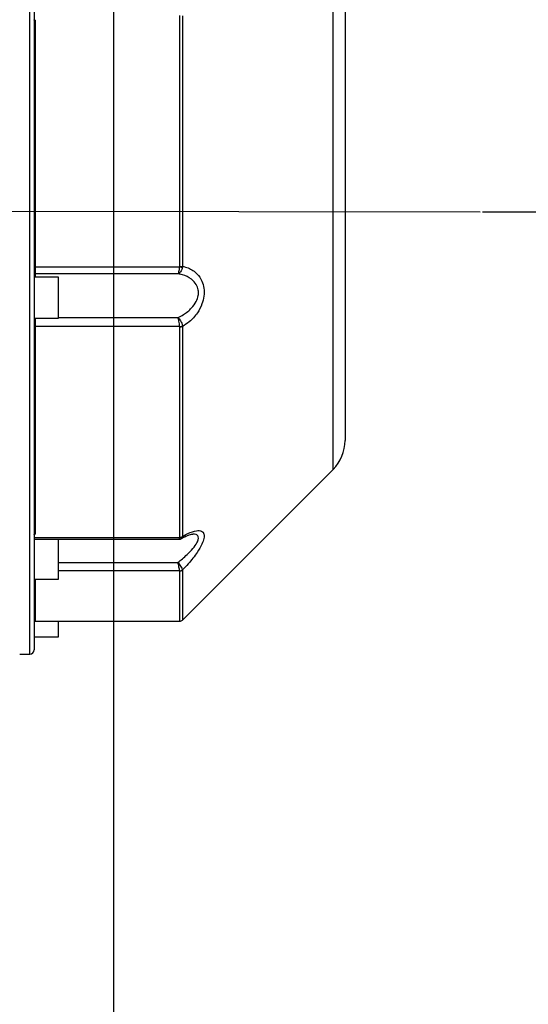
# Model space of a CAD drawing. Units: millimetres. Extents: x 1802 to 19838, y 249 to 9017.
# Drawn here: x 8153 to 8277, y 4572 to 4813 of the extents above; entities that cross this region are included whole.
import ezdxf

# ---------------------------------------------------------------- set-up
doc = ezdxf.new("R2010")
doc.units = ezdxf.units.MM
doc.header["$LTSCALE"] = 0.02
doc.header["$PDSIZE"] = -1
doc.styles.add('宋体', font='txt')
doc.dimstyles.new('EFORT-ST', dxfattribs={"dimtxt": 75, "dimasz": 75, "dimexe": 1.25, "dimexo": 0.625, "dimtad": 1, "dimdsep": 46, "dimtxsty": '宋体', "dimcen": 2.5, "dimclrd": 3, "dimclre": 3, "dimadec": 0, "dimazin": 0, "dimtfac": 1, "dimtmove": 0, "dimatfit": 3, "dimfxl": 1, "dimarcsym": 0})

# ---------------------------------------------------------------- blocks, each defined once
blk = doc.blocks.new('运动范围图')
at = {"color": 8, "linetype": 'Continuous', "lineweight": 25}
for p, q in [((4431.06, 1215.35), (4431.06, 1431.35)), ((4505.13, 1310.27), (4505.13, 1386.28)), ((4505.13, 1260.42), (4505.13, 1310.27)), ((4432.36, 1308.22), (4432.36, 1307.35)), ((4432.36, 1297.35), (4432.36, 1295.33)), ((4438.06, 1297.51), (4467.23, 1297.51)), ((4438.06, 1237.72), (4467.23, 1237.72)), ((4467.64, 1235.66), (4438.06, 1235.66)), ((4467.65, 1223.35), (4467.65, 1235.61)), ((4468.35, 1235.87), (4468.35, 1223.64)), ((4432.36, 1233.64), (4432.36, 1223.35))]:
    blk.add_line(p, q, dxfattribs=at)
at = {"color": 7, "linetype": 'Continuous', "lineweight": 25}
for p, q in [((4432.06, 1430.35), (4432.06, 1216.35)), ((4508.06, 1379.21), (4508.06, 1311.74)), ((4467.65, 1310), (4467.65, 1371.33)), ((4468.35, 1371.19), (4468.35, 1310.04)), ((4432.36, 1370.14), (4432.36, 1309.9)), ((4508.06, 1311.74), (4508.06, 1267.49)), ((4432.36, 1309.9), (4467.64, 1309.9)), ((4432.36, 1309.9), (4432.36, 1308.22)), ((4467.64, 1309.9), (4467.65, 1310)), ((4468.35, 1310.04), (4468.33, 1309.85)), ((4438.06, 1307.35), (4432.06, 1307.35)), ((4467.23, 1308.22), (4432.36, 1308.22)), ((4438.06, 1297.35), (4438.06, 1307.35)), ((4432.06, 1297.35), (4438.06, 1297.35)), ((4467.64, 1295.33), (4432.36, 1295.33)), ((4432.36, 1295.33), (4432.36, 1244.66)), ((4467.65, 1295.23), (4467.64, 1295.33)), ((4467.65, 1243.83), (4467.65, 1295.23)), ((4468.33, 1295.5), (4468.35, 1295.32)), ((4468.35, 1295.32), (4468.35, 1244.07)), ((4468.35, 1223.64), (4505.13, 1260.42)), ((4432.06, 1243.77), (4467.64, 1243.77)), ((4432.06, 1243.36), (4467.47, 1243.36)), ((4438.06, 1233.64), (4438.06, 1243.36)), ((4467.64, 1243.77), (4467.65, 1243.83)), ((4468.35, 1244.07), (4468.33, 1243.94)), ((4467.65, 1235.61), (4467.64, 1235.66)), ((4468.33, 1235.95), (4468.35, 1235.87)), ((4432.06, 1233.64), (4438.06, 1233.64)), ((4432.36, 1223.35), (4467.65, 1223.35)), ((4438.06, 1219.56), (4438.06, 1223.35)), ((4432.06, 1219.56), (4438.06, 1219.56)), ((4428.56, 1215.35), (4431.06, 1215.35))]:
    blk.add_line(p, q, dxfattribs=at)
at = {"color": 7, "linetype": 'Continuous', "lineweight": 25, "flags": 128}
blk.add_lwpolyline([(4432.36, 1295.33), (4432.3, 1295.33), (4432.25, 1295.32), (4432.19, 1295.32), (4432.15, 1295.31), (4432.11, 1295.29), (4432.08, 1295.28), (4432.07, 1295.26), (4432.06, 1295.25)], dxfattribs=at)
at = {"color": 7, "linetype": 'Continuous', "lineweight": 18}
for radius, start, end in [(2386.8, 31.76839, 175.27942), (1540.3, 341.99733, 82.00151)]:
    blk.add_arc((4131.56, -66.65), radius, start, end, dxfattribs=at)
at = {"color": 7, "linetype": 'Continuous', "lineweight": 25}
for centre, radius, start, end in [((4432.29, 1309.31), 0.593, 82.8612, 112.456), ((4468.45, 1315.44), 5.6, 261.7272, 268.7988), ((4467.69, 1315.65), 5.65, 269.5694, 276.7592), ((4432.36, 1307.92), 0.297, 89.359, 179.3443), ((4467.29, 1298.23), 2.92, 276.9523, 290.8814), ((4467.69, 1297.97), 2.74, 269.1665, 284.1194), ((4498.06, 1267.49), 10, 315, 0), ((4467.75, 1244.82), 1.06, 263.9805, 303.0732), ((4467.66, 1244.98), 1.14, 269.2026, 307.2575), ((4467.57, 1236.79), 1.13, 273.7196, 312.3008), ((4467.66, 1236.68), 1.07, 269.4694, 310.4759), ((4432.36, 1223.05), 0.3, 90, 180), ((4467.65, 1224.35), 1, 270, 315), ((4431.06, 1216.35), 1, 270, 0)]:
    blk.add_arc(centre, radius, start, end, dxfattribs=at)
for points, knots in [([(4432.36, 1370.14), (4432.33, 1370.14), (4432.26, 1370.15), (4432.17, 1370.17), (4432.1, 1370.2), (4432.07, 1370.23), (4432.06, 1370.26), (4432.06, 1370.27)], [0, 0, 0, 0, 0.213839, 0.428088, 0.642604, 0.857488, 1, 1, 1, 1]), ([(4467.23, 1308.22), (4467.23, 1308.22), (4467.27, 1308.25), (4467.35, 1308.38), (4467.47, 1308.73), (4467.58, 1309.26), (4467.62, 1309.69), (4467.64, 1309.9)], [0, 0, 0, 0, 0.003861, 0.202365, 0.47341, 0.733695, 1, 1, 1, 1]), ([(4468.33, 1309.85), (4468.28, 1309.63), (4468.17, 1309.21), (4467.88, 1308.69), (4467.56, 1308.36), (4467.33, 1308.25), (4467.23, 1308.22), (4467.23, 1308.22)], [0, 0, 0, 0, 0.266262, 0.526633, 0.7977, 0.996078, 1, 1, 1, 1]), ([(4468.35, 1310.04), (4468.82, 1309.93), (4470.1, 1309.61), (4471.82, 1308.48), (4473.11, 1306.64), (4473.67, 1304.71), (4473.67, 1302.74), (4473.11, 1300.63), (4471.9, 1298.39), (4470.21, 1296.54), (4468.91, 1295.68), (4468.35, 1295.32)], [0, 0, 0, 0, 0.091118, 0.252416, 0.367271, 0.455589, 0.544263, 0.6321, 0.743514, 0.891444, 1, 1, 1, 1]), ([(4467.23, 1297.51), (4467.68, 1297.74), (4468.86, 1298.34), (4470.44, 1299.61), (4471.68, 1301.27), (4472.22, 1302.76), (4472.25, 1303.75), (4472.12, 1304.68), (4471.67, 1305.8), (4470.35, 1307.14), (4468.75, 1307.9), (4467.6, 1308.14), (4467.23, 1308.22)], [0, 0, 0, 0, 0.099457, 0.259227, 0.373138, 0.458109, 0.524628, 0.542048, 0.627495, 0.745059, 0.919819, 1, 1, 1, 1]), ([(4467.23, 1297.51), (4467.23, 1297.5), (4467.33, 1297.42), (4467.56, 1297.2), (4467.88, 1296.73), (4468.17, 1296.12), (4468.28, 1295.71), (4468.33, 1295.5)], [0, 0, 0, 0, 0.003922, 0.2023, 0.473367, 0.733738, 1, 1, 1, 1]), ([(4467.64, 1295.33), (4467.62, 1295.55), (4467.58, 1295.98), (4467.47, 1296.63), (4467.35, 1297.14), (4467.27, 1297.41), (4467.23, 1297.5), (4467.23, 1297.51)], [0, 0, 0, 0, 0.2663052, 0.5265899, 0.7976349, 0.9961391, 1, 1, 1, 1]), ([(4432.06, 1244.43), (4432.06, 1244.44), (4432.06, 1244.47), (4432.09, 1244.53), (4432.15, 1244.6), (4432.23, 1244.64), (4432.31, 1244.66), (4432.35, 1244.66), (4432.36, 1244.66)], [0, 0, 0, 0, 0.073435, 0.288037, 0.502871, 0.717774, 0.932407, 1, 1, 1, 1]), ([(4467.47, 1243.38), (4467.53, 1243.38), (4467.73, 1243.37), (4467.94, 1243.43), (4468.05, 1243.53), (4468.06, 1243.53)], [0, 0, 0, 0, 0.289107, 0.976241, 1, 1, 1, 1]), ([(4468.05, 1243.52), (4468.05, 1243.53), (4468.45, 1243.79), (4469.12, 1244.11), (4469.99, 1244.48), (4470.55, 1244.63), (4470.84, 1244.64), (4470.85, 1244.64), (4470.85, 1244.64)], [0, 0, 0, 0, 0.004875, 0.310098, 0.576259, 0.797924, 0.989959, 1, 1, 1, 1]), ([(4468.35, 1244.07), (4468.78, 1244.31), (4470.01, 1245), (4471.68, 1245.56), (4473.04, 1245.47), (4473.67, 1244.78), (4473.67, 1243.63), (4473.11, 1242.07), (4471.82, 1239.9), (4470.1, 1237.72), (4468.82, 1236.36), (4468.35, 1235.87)], [0, 0, 0, 0, 0.084219, 0.240373, 0.355375, 0.455656, 0.544343, 0.632674, 0.747546, 0.908866, 1, 1, 1, 1]), ([(4467.23, 1237.72), (4467.23, 1237.72), (4467.33, 1237.58), (4467.56, 1237.26), (4467.88, 1236.77), (4468.17, 1236.28), (4468.28, 1236.06), (4468.33, 1235.95)], [0, 0, 0, 0, 0.003922, 0.2023, 0.473367, 0.733738, 1, 1, 1, 1]), ([(4467.64, 1235.66), (4467.62, 1235.78), (4467.58, 1236.03), (4467.47, 1236.59), (4467.35, 1237.17), (4467.27, 1237.56), (4467.23, 1237.72), (4467.23, 1237.72)], [0, 0, 0, 0, 0.266305, 0.52659, 0.797635, 0.996139, 1, 1, 1, 1])]:
    blk.add_open_spline(points, degree=3, knots=knots, dxfattribs=at)
at = {"color": 8, "linetype": 'Continuous', "lineweight": 25}
for points, knots in [([(4467.23, 1237.72), (4467.6, 1238.01), (4468.75, 1238.95), (4470.35, 1240.45), (4471.67, 1242.08), (4472.23, 1243.22), (4472.25, 1243.78), (4472.11, 1244.23), (4471.88, 1244.43), (4471.42, 1244.61), (4471.11, 1244.6), (4470.84, 1244.59)], [0, 0, 0, 0, 0.112697, 0.358319, 0.523552, 0.643647, 0.743364, 0.761529, 0.882462, 0.898553, 1, 1, 1, 1]), ([(4467.47, 1243.37), (4467.47, 1243.37), (4467.51, 1243.33), (4467.58, 1243.44), (4467.62, 1243.66), (4467.64, 1243.77)], [0, 0, 0, 0, 0.008414, 0.498538, 1, 1, 1, 1]), ([(4468.33, 1243.94), (4468.28, 1243.81), (4468.21, 1243.62), (4468.08, 1243.56), (4468.03, 1243.55)], [0, 0, 0, 0, 0.706646, 1, 1, 1, 1])]:
    blk.add_open_spline(points, degree=3, knots=knots, dxfattribs=at)
blk = doc.blocks.new('*D142')
at = {"color": 3, "lineweight": -2}
for p, q in [((7856.2, 3378.77), (7856.2, 5119.22)), ((7931.2, 5117.97), (8101.2, 5117.97)), ((8176.2, 2728.86), (8176.2, 5119.22))]:
    blk.add_line(p, q, dxfattribs=at)
at = {"color": 3}
for points in [[(7931.2, 5130.47), (7931.2, 5105.47), (7856.2, 5117.97)], [(8101.2, 5105.47), (8101.2, 5130.47), (8176.2, 5117.97)]]:
    blk.add_solid(points, dxfattribs=at)
at = {"layer": 'Defpoints', "color": 0}
for p in [(8176.2, 5117.97), (7856.2, 3378.15), (8176.2, 2728.24)]:
    blk.add_point(p, dxfattribs=at)
at = {"color": 0, "insert": (8016.2, 5156.09), "char_height": 75, "attachment_point": 5, "style": '宋体'}
blk.add_mtext('320', dxfattribs=at)
blk = doc.blocks.new('*D145')
at = {"color": 3, "lineweight": -2}
for p, q in [((8266.29, 4765.65), (8995.45, 4765.65)), ((8994.2, 4690.65), (8994.2, 4640.65)), ((7856.82, 4565.65), (8995.45, 4565.65))]:
    blk.add_line(p, q, dxfattribs=at)
at = {"color": 3}
for points in [[(9006.7, 4690.65), (8981.7, 4690.65), (8994.2, 4765.65)], [(8981.7, 4640.65), (9006.7, 4640.65), (8994.2, 4565.65)]]:
    blk.add_solid(points, dxfattribs=at)
at = {"layer": 'Defpoints', "color": 0}
for p in [(8265.66, 4765.65), (7856.2, 4565.65), (8994.2, 4565.65)]:
    blk.add_point(p, dxfattribs=at)
at = {"color": 0, "insert": (8956.08, 4665.65), "char_height": 75, "attachment_point": 5, "rotation": 90, "style": '宋体'}
blk.add_mtext('200', dxfattribs=at)
blk = doc.blocks.new('*D148')
at = {"color": 3, "lineweight": -2}
for p, q in [((7856.82, 5762.45), (10316.26, 5762.45)), ((10315.01, 5687.45), (10315.01, 2665.65)), ((7856.82, 2590.65), (10316.26, 2590.65))]:
    blk.add_line(p, q, dxfattribs=at)
at = {"color": 3}
for points in [[(10327.51, 5687.45), (10302.51, 5687.45), (10315.01, 5762.45)], [(10302.51, 2665.65), (10327.51, 2665.65), (10315.01, 2590.65)]]:
    blk.add_solid(points, dxfattribs=at)
at = {"layer": 'Defpoints', "color": 0}
for p in [(7856.2, 5762.45), (7856.2, 2590.65), (10315.01, 2590.65)]:
    blk.add_point(p, dxfattribs=at)
at = {"color": 0, "insert": (10276.88, 4176.55), "char_height": 75, "attachment_point": 5, "rotation": 90, "style": '宋体'}
blk.add_mtext('3171.8', dxfattribs=at)

msp = doc.modelspace()

# ---------------------------------------------------------------- linework, layer by layer
msp.add_line((6464.5264, 4768.2734), (8265.6638, 4765.6464))

# ---------------------------------------------------------------- block references
msp.add_blockref('运动范围图', (3724.634, 3442.2967))

# ---------------------------------------------------------------- dimensions: what is measured, and where the dimension line sits
dim = msp.add_linear_dim(base=(10315.0085, 2590.6464), p1=(7856.1954, 5762.4464), p2=(7856.1954, 2590.6464), angle=90, dimstyle='EFORT-ST')
dim.commit()
dim.dimension.update_dxf_attribs({"geometry": '*D148', "text_midpoint": (10276.8835, 4176.5464)})
dim = msp.add_linear_dim(base=(8176.1954, 5117.9681), p1=(7856.1954, 3378.1464), p2=(8176.1954, 2728.2361), dimstyle='EFORT-ST')
dim.commit()
dim.dimension.update_dxf_attribs({"geometry": '*D142', "text_midpoint": (8016.1954, 5156.0931)})
dim = msp.add_linear_dim(base=(8994.2031, 4565.6464), p1=(8265.6638, 4765.6464), p2=(7856.1954, 4565.6464), angle=90, dimstyle='EFORT-ST')
dim.commit()
dim.dimension.update_dxf_attribs({"geometry": '*D145', "text_midpoint": (8994.2031, 4665.6464), "dimtype": 160})

doc.saveas('drawing.dxf')
